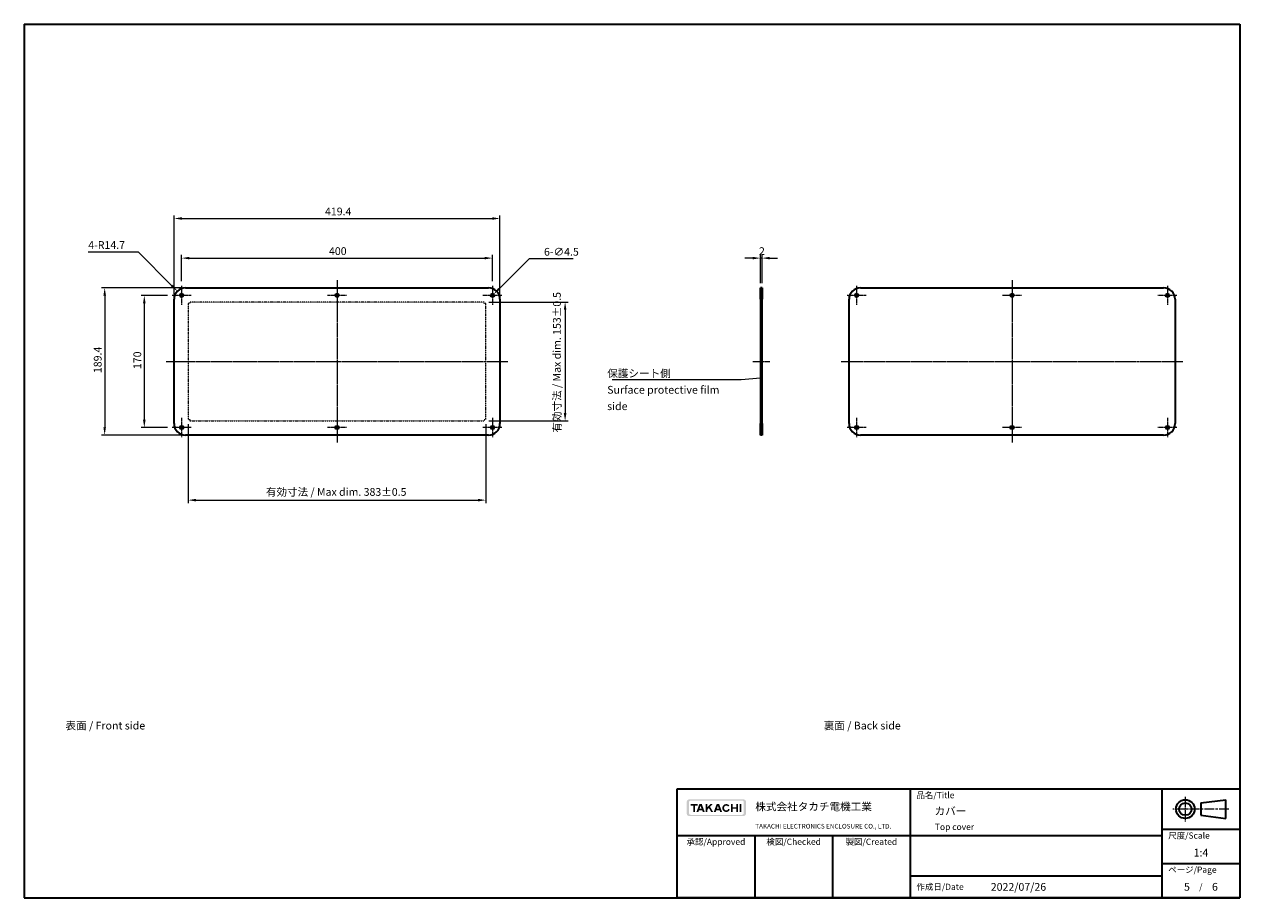
# Model space of a CAD drawing. Units: millimetres. Extents: x 10 to 7749, y 5 to 1691.
# Drawn here: x 4611 to 6175, y 5 to 1129 of the extents above; entities that cross this region are included whole.
import ezdxf
from ezdxf.enums import TextEntityAlignment as Align

# ---------------------------------------------------------------- set-up
doc = ezdxf.new("R2010")
doc.units = ezdxf.units.MM
doc.header["$LTSCALE"] = 0.6666666666666666
doc.linetypes.add('CHAIN', pattern=[0.35429999999999995, 0.2362, -0.0295, 0.0591, -0.0295])
doc.linetypes.add('DASH_DOUBLE_DOT', pattern=[0.43979999999999997, 0.24, -0.06, 0.0098, -0.06, 0.01, -0.06])
doc.layers.get('Defpoints').update_dxf_attribs({"lineweight": 25})
for name, color, linetype, lineweight in [('Border (ISO)', 7, 'Continuous', 35), ('Center Mark (ISO)', 131, 'Continuous', 18), ('Centerline (ISO)', 131, 'Continuous', 18), ('Dimension (ISO)', 7, 'Continuous', 18), ('Dimension (ISO) @ 1', 7, 'Continuous', 18), ('Hatch (ISO)', 1, 'Continuous', 18), ('Sketch Geometry (ISO)', 7, 'Continuous', 18), ('Symbol (ISO)', 7, 'Continuous', 18), ('Title (ISO)', 7, 'Continuous', 35), ('Visible (ISO)', 7, 'Continuous', 35), ('Visible Narrow (ISO)', 7, 'Continuous', 25)]:
    doc.layers.add(name, color=color, linetype=linetype, lineweight=lineweight)
doc.styles.add('Note Text (TK)', font='txt')
doc.styles.add('文字スタイル67', font='arial.ttf')
doc.dimstyles.new('Default - Method 1b (TK)', dxfattribs={"dimscale": 0.6666666666666666, "dimtxt": 2.5, "dimasz": 2.5, "dimexe": 1, "dimexo": 1.499999999999999, "dimgap": 1, "dimtad": 1, "dimtoh": 1, "dimrnd": 1e-08, "dimdsep": 46, "dimtxsty": 'Note Text (TK)', "dimcen": 0.09, "dimdle": 5, "dimclrd": 100, "dimclre": 100, "dimclrt": 7, "dimadec": 1, "dimazin": 1, "dimtfac": 1, "dimtmove": 0, "dimatfit": 3, "dimfxl": 1, "dimtolj": 1, "dimlwd": -1, "dimlwe": -1, "dimarcsym": 0})
doc.dimstyles.new('Default - Method 1b (TK)$7', dxfattribs={"dimscale": 0.6666666666666666, "dimtxt": 2.5, "dimasz": 2.5, "dimexe": 1, "dimexo": 1.499999999999999, "dimgap": 1, "dimtad": 1, "dimtoh": 1, "dimrnd": 1e-08, "dimdsep": 46, "dimtxsty": 'Note Text (TK)', "dimcen": 0.09, "dimdle": 5, "dimclrd": 100, "dimclre": 100, "dimclrt": 7, "dimadec": 1, "dimazin": 1, "dimtfac": 1, "dimtmove": 0, "dimatfit": 3, "dimfxl": 1, "dimtolj": 1, "dimlwd": -1, "dimlwe": -1, "dimarcsym": 0})

# ---------------------------------------------------------------- blocks, each defined once
blk = doc.blocks.new('図面枠 tk図枠')
at = {"layer": 'Border (ISO)'}
for p, q in [((14.49999999999999, 289), (405.4999999999999, 289)), ((14.49999999999999, 289), (14.50000000000001, 8.000000000000007)), ((405.4999999999999, 289), (405.4999999999999, 8.000000000000007)), ((14.50000000000001, 8.000000000000007), (405.4999999999999, 8.000000000000007))]:
    blk.add_line(p, q, dxfattribs=at)
blk = doc.blocks.new('表題欄 tk表題欄')
at = {"layer": 'Hatch (ISO)'}
h = blk.add_hatch(color=256, dxfattribs=at)
edge = h.paths.add_edge_path(flags=0)
edge.add_arc((95.57537688673352, 236.2990653650367), 0.5958259999999996, 269.9999999999897, 360)
edge.add_line((96.17120288673351, 236.2990653650368), (96.17120288673348, 239.7107813650365))
edge.add_arc((95.5753768867335, 239.7107813650366), 0.5958259999999996, 0, 90.0000000000068)
edge.add_line((95.57537688673342, 240.3066073650366), (79.13710888673356, 240.3066073650366))
edge.add_arc((79.13710888673353, 239.7107813650366), 0.5958259999999996, 89.99999999999744, 180)
edge.add_line((78.54128288673353, 239.7107813650365), (78.54128288673331, 236.2990653650368))
edge.add_arc((79.13710888673332, 236.2990653650365), 0.5958259999999996, 180, 270.0000000000231)
edge.add_line((79.13710888673356, 235.7032393650365), (95.57537688673342, 235.7032393650367))
edge = h.paths.add_edge_path()
edge.add_line((77.83935088673357, 239.9556413650366), (77.83935088673357, 236.0542053650368))
edge.add_arc((78.54128288673346, 236.0542053650367), 0.7019319999998935, 180, 270.0000000000087)
edge.add_line((78.54128288673357, 235.3522733650368), (96.17120288673352, 235.3522733650368))
edge.add_arc((96.17120288673351, 236.0542053650367), 0.7019319999998921, 270, 360)
edge.add_line((96.8731348867334, 236.0542053650368), (96.87313488673352, 239.9556413650366))
edge.add_arc((96.1712028867336, 239.9556413650367), 0.7019319999998921, 0, 90.00000000000873)
edge.add_line((96.17120288673348, 240.6575733650367), (78.54128288673357, 240.6575733650366))
edge.add_arc((78.54128288673357, 239.9556413650366), 0.7019319999999984, 90, 180)
for points in [[(79.07181288673355, 239.1476033650369), (79.07181288673355, 238.6578833650367), (79.92066088673353, 238.6578833650367), (79.92066088673353, 236.6581933650368), (80.50832488673353, 236.6581933650368), (80.50832488673353, 238.6578833650367), (81.35717288673355, 238.6578833650367), (81.35717288673355, 239.1476033650369)], [(85.68407849525303, 236.6581933650368), (84.9434673993943, 237.8918698287545), (84.41792288673358, 237.3246628822781), (84.41792288673358, 236.6581933650368), (83.89555488673355, 236.6581933650368), (83.89555488673355, 239.1476033650369), (84.41792288673358, 239.1476033650369), (84.41792288673358, 238.0993979968839), (85.38913556809511, 239.1476033650369), (86.10696490847272, 239.1476033650369), (85.31925422435492, 238.2974470774499), (86.30334488673353, 236.6581933650368)], [(92.09142939614459, 239.1476033650369), (92.09142939614459, 236.6581933650368), (92.60971639614465, 236.6581933650368), (92.60971639614465, 237.6580383650368), (93.76872039614462, 237.6580383650368), (93.76872039614462, 236.6581933650368), (94.28700739614459, 236.6581933650368), (94.28700739614459, 239.1476033650369), (93.76872039614462, 239.1476033650369), (93.76872039614462, 238.1477583650367), (92.60971639614465, 238.1477583650367), (92.60971639614465, 239.1476033650369)], [(94.84202339614467, 239.1476033650369), (94.84202339614467, 236.6581933650368), (95.36439139614473, 236.6581933650368), (95.36439139614473, 239.1476033650369)]]:
    blk.add_hatch(color=256, dxfattribs=at).paths.add_polyline_path(points)
h = blk.add_hatch(color=256, dxfattribs=at)
h.paths.add_polyline_path([(82.59020695886475, 237.7110913650368), (81.95242681460243, 237.7110913650368), (82.27131688673356, 238.5794973650367)], flags=0)
h.paths.add_polyline_path([(82.77903014574996, 237.1968853650368), (81.76360362771717, 237.1968853650368), (81.56578886050404, 236.6581933650368), (80.94907288673355, 236.6581933650368), (81.86321688673357, 239.1476033650369), (82.67941688673353, 239.1476033650369), (83.59356088673351, 236.6581933650368), (82.97684491296302, 236.6581933650368)])
h = blk.add_hatch(color=256, dxfattribs=at)
h.paths.add_polyline_path([(87.52707281460246, 237.7110913650368), (88.16485295886469, 237.7110913650368), (87.84596288673359, 238.5794973650367)], flags=0)
h.paths.add_polyline_path([(87.14043486050403, 236.6581933650368), (87.3382496277172, 237.1968853650368), (88.35367614574989, 237.1968853650368), (88.551490912963, 236.6581933650368), (89.16820688673343, 236.6581933650368), (88.25406288673352, 239.1476033650369), (87.43786288673356, 239.1476033650369), (86.52371888673358, 236.6581933650368)])
h = blk.add_hatch(color=256, dxfattribs=at)
edge = h.paths.add_edge_path()
edge.add_arc((90.52309888673334, 237.9028983650369), 1.273272000000011, 38.55054079078439, 336.5820184016556)
edge.add_line((91.69149139614446, 237.3968543650369), (91.17255542714857, 237.6216113977801))
edge.add_ellipse((90.52309888673352, 237.9028983650369), major_axis=(0, -0.7998759999999119), ratio=0.8673469387756529, start_angle=128.5505407907963, end_angle=426.582018401653, ccw=False)
edge.add_line((91.09381514418376, 238.3576891122095), (91.51887237036831, 238.6964075050431))
at = {"layer": 'Title (ISO)'}
for p, q in [((74.70882392282105, 244.052739026017), (255.7088239228211, 244.052739026017)), ((74.70882392282105, 209.052739026017), (74.70882392282105, 244.052739026017)), ((149.7088239228211, 244.052739026017), (149.7088239228211, 209.052739026017)), ((230.7088239228211, 244.052739026017), (230.7088239228211, 209.052739026017)), ((255.7088239228211, 244.052739026017), (255.7088239228211, 209.052739026017)), ((243.2088239228211, 239.552739026017), (251.2088239228211, 240.5527390260171)), ((243.2088239228211, 239.552739026017), (243.2088239228211, 235.552739026017)), ((251.2088239228211, 234.552739026017), (251.2088239228211, 240.5527390260171)), ((243.2088239228211, 235.552739026017), (251.2088239228211, 234.552739026017)), ((230.7088239228211, 231.052739026017), (255.7088239228211, 231.052739026017)), ((74.70882392282105, 229.052739026017), (230.7088239228211, 229.052739026017)), ((99.70882392282108, 229.052739026017), (99.70882392282108, 209.052739026017)), ((124.708823922821, 229.052739026017), (124.708823922821, 209.052739026017)), ((230.7088239228211, 220.052739026017), (255.7088239228211, 220.052739026017)), ((149.7088239228211, 216.052739026017), (230.7088239228211, 216.052739026017)), ((255.7088239228211, 209.052739026017), (74.70882392282105, 209.052739026017))]:
    blk.add_line(p, q, dxfattribs=at)
at = {"layer": 'Title (ISO)', "color": 4, "linetype": 'CHAIN', "lineweight": 18, "ltscale": 8.889559745788574}
blk.add_line((238.2088239228211, 241.552739026017), (238.2088239228211, 233.552739026017), dxfattribs=at)
at = {"layer": 'Title (ISO)', "color": 4, "linetype": 'CHAIN', "lineweight": 18, "ltscale": 20.00163269042969}
blk.add_line((252.2088239228211, 237.552739026017), (234.2088239228211, 237.552739026017), dxfattribs=at)
at = {"layer": 'Title (ISO)'}
for radius in [3, 2]:
    blk.add_circle((238.2088239228211, 237.552739026017), radius, dxfattribs=at)
at = {"layer": 'Title (ISO)', "color": 1, "char_height": 2.000000029802322, "line_spacing_factor": 1.5, "style": 'Note Text (TK)'}
for s, insert, attachment_point in [('\\fＭＳ Ｐゴシック|b0|i0;{\\H2.0000;品名/Title}', (151.708823922821, 242.052739026017), 4), ('\\fＭＳ Ｐゴシック|b0|i0;{\\H2.0000;承認/Approved}', (87.20882392282108, 227.052739026017), 5), ('\\fＭＳ Ｐゴシック|b0|i0;{\\H2.0000;検図/Checked}', (112.208823922821, 227.052739026017), 5), ('\\fＭＳ Ｐゴシック|b0|i0;{\\H2.0000;製図/Created}', (137.2088239228211, 227.052739026017), 5), ('\\fＭＳ Ｐゴシック|b0|i0;{\\H2.0000;尺度/Scale}', (232.7088239228211, 229.052739026017), 4), ('\\fＭＳ Ｐゴシック|b0|i0;{\\H2.0000;ページ/Page}', (232.7088239228211, 218.052739026017), 4), ('\\fＭＳ Ｐゴシック|b0|i0;{\\H2.0000;作成日/Date}', (151.708823922821, 212.552739026017), 4)]:
    blk.add_mtext(s, dxfattribs=dict(at, insert=insert, attachment_point=attachment_point))
at = {"layer": 'Title (ISO)', "color": 7, "line_spacing_factor": 1.5, "style": 'Note Text (TK)'}
for s, insert, char_height, attachment_point in [('株式会社タカチ電機工業', (99.87313488673345, 238.052739026017), 2.5, 4), ('\\fArial|b0|i0;{\\H1.4986;TAKACHI ELECTRONICS ENCLOSURE CO., LTD.}', (99.87313488673342, 232.052739026017), 1.49859994649887, 4), ('\\fＭＳ Ｐゴシック|b0|i0;{\\H2.0000;/}', (243.2088239228211, 212.5527390260171), 2.000000029802322, 5)]:
    blk.add_mtext(s, dxfattribs=dict(at, insert=insert, char_height=char_height, attachment_point=attachment_point))
at = {"layer": 'Title (ISO)', "color": 7}
for tag, p, height, style in [('<品名>_001', (157.4673466500938, 235.6677958441988), 2.5, 'Note Text (TK)'), ('<Title>_001', (157.4878143697324, 230.5520568828656), 2.000000029802322, '文字スタイル67'), ('作成日_001', (175.8664943773665, 211.2814322078352), 2.5, 'Note Text (TK)'), ('<ページ_No.>_001', (237.9488807410029, 211.3027390260171), 2.5, 'Note Text (TK)'), ('<総ページ数>_001', (246.7997330137301, 211.3027390260171), 2.5, 'Note Text (TK)')]:
    blk.add_attdef(tag, p, '', height=height, dxfattribs=dict(at, style=style))
at = {"layer": 'Title (ISO)', "color": 7, "style": 'Note Text (TK)'}
blk.add_attdef('<尺度>', text='', height=2.5, dxfattribs=at).set_placement((243.2088239228211, 223.5527390260171), align=Align.MIDDLE_CENTER)
blk = doc.blocks.new('*D58')
at = {"layer": 'Defpoints', "color": 0}
for p in [(5213.764323990364, 828.445066544516), (4813.764323990365, 792.695066544516), (5213.764323990364, 792.695066544516)]:
    blk.add_point(p, dxfattribs=at)
at = {"layer": 'Dimension (ISO)', "color": 100}
for p, q in [((4813.764323990365, 798.695066544516), (4813.764323990365, 832.445066544516)), ((5213.764323990364, 798.695066544516), (5213.764323990364, 832.445066544516)), ((4823.764323990364, 828.445066544516), (5203.764323990364, 828.445066544516))]:
    blk.add_line(p, q, dxfattribs=at)
for points in [[(4823.764323990364, 830.1117332111825), (4823.764323990364, 826.7783998778494), (4813.764323990365, 828.445066544516)], [(5203.764323990364, 830.1117332111825), (5203.764323990364, 826.7783998778494), (5213.764323990364, 828.445066544516)]]:
    blk.add_solid(points, dxfattribs=at)
at = {"layer": 'Dimension (ISO)', "color": 7, "insert": (5003.366596717637, 837.445066544516), "char_height": 10, "attachment_point": 4, "style": 'Note Text (TK)'}
blk.add_mtext('\\A1;400', dxfattribs=at)
blk = doc.blocks.new('*D59')
at = {"layer": 'Defpoints', "color": 0}
for p in [(5223.464323990365, 879.445066544516), (4804.064323990365, 775.445066544516), (5223.464323990365, 775.445066544516)]:
    blk.add_point(p, dxfattribs=at)
at = {"layer": 'Dimension (ISO)', "color": 100}
for p, q in [((4804.064323990365, 781.445066544516), (4804.064323990365, 883.4450665445158)), ((4814.064323990365, 879.445066544516), (5213.464323990365, 879.445066544516)), ((5223.464323990365, 781.445066544516), (5223.464323990365, 883.4450665445158))]:
    blk.add_line(p, q, dxfattribs=at)
for points in [[(4814.064323990365, 881.1117332111825), (4814.064323990365, 877.7783998778494), (4804.064323990365, 879.445066544516)], [(5213.464323990365, 881.1117332111825), (5213.464323990365, 877.7783998778494), (5223.464323990365, 879.445066544516)]]:
    blk.add_solid(points, dxfattribs=at)
at = {"layer": 'Dimension (ISO)', "color": 7, "insert": (4998.224551263092, 888.445066544516), "char_height": 10, "attachment_point": 4, "style": 'Note Text (TK)'}
blk.add_mtext('\\A1;419.4', dxfattribs=at)
blk = doc.blocks.new('*D60')
at = {"layer": 'Defpoints', "color": 0}
for p in [(4808.369854306923, 785.839536227958), (4818.764323990366, 775.4450665445167)]:
    blk.add_point(p, dxfattribs=at)
at = {"layer": 'Dimension (ISO)', "color": 100}
for p, q in [((4693.611175555751, 836.3155348309001), (4757.893855703968, 836.3155348308998)), ((4757.893855703968, 836.3155348308998), (4801.298786495056, 792.9106040398224))]:
    blk.add_line(p, q, dxfattribs=at)
blk.add_solid([(4802.477297797033, 794.0891153418002), (4800.12027519308, 791.7320927378446), (4808.369854306923, 785.839536227958)], dxfattribs=at)
at = {"layer": 'Dimension (ISO)', "color": 7, "insert": (4693.61117555575, 845.2955348309004), "char_height": 10, "attachment_point": 4, "style": 'Note Text (TK)'}
blk.add_mtext('\\A1;\\fＭＳ Ｐゴシック|b0|i0;{\\H9.9600;4-R14.7}', dxfattribs=at)
blk = doc.blocks.new('*D61')
at = {"layer": 'Defpoints', "color": 0}
for p in [(4801.514323990367, 780.4450665445163), (4765.764323990365, 610.4450665445162), (4801.514323990367, 610.4450665445162)]:
    blk.add_point(p, dxfattribs=at)
at = {"layer": 'Dimension (ISO)', "color": 100}
for p, q in [((4795.514323990366, 780.4450665445163), (4761.764323990365, 780.4450665445163)), ((4765.764323990365, 770.4450665445164), (4765.764323990365, 620.4450665445161)), ((4795.514323990366, 610.4450665445162), (4761.764323990365, 610.4450665445162))]:
    blk.add_line(p, q, dxfattribs=at)
for points in [[(4764.097657323698, 770.4450665445164), (4767.430990657032, 770.4450665445164), (4765.764323990365, 780.4450665445163)], [(4764.097657323698, 620.4450665445161), (4767.430990657032, 620.4450665445161), (4765.764323990365, 610.4450665445162)]]:
    blk.add_solid(points, dxfattribs=at)
at = {"layer": 'Dimension (ISO)', "color": 7, "insert": (4756.764323990364, 685.5587029081523), "char_height": 10, "attachment_point": 4, "rotation": 90, "style": 'Note Text (TK)'}
blk.add_mtext('\\A1;170', dxfattribs=at)
blk = doc.blocks.new('*D62')
at = {"layer": 'Defpoints', "color": 0}
for p in [(4818.764323990366, 790.1450665445171), (4714.764323990365, 600.7450665445173), (4818.764323990366, 600.7450665445173)]:
    blk.add_point(p, dxfattribs=at)
at = {"layer": 'Dimension (ISO)', "color": 100}
for p, q in [((4812.764323990366, 790.1450665445171), (4710.764323990366, 790.1450665445171)), ((4714.764323990365, 780.1450665445171), (4714.764323990365, 610.7450665445172)), ((4812.764323990366, 600.7450665445173), (4710.764323990366, 600.7450665445173))]:
    blk.add_line(p, q, dxfattribs=at)
for points in [[(4713.097657323698, 780.1450665445171), (4716.430990657032, 780.1450665445171), (4714.764323990365, 790.1450665445171)], [(4713.097657323698, 610.7450665445172), (4716.430990657032, 610.7450665445172), (4714.764323990365, 600.7450665445173)]]:
    blk.add_solid(points, dxfattribs=at)
at = {"layer": 'Dimension (ISO)', "color": 7, "insert": (4705.764323990364, 680.4166574536068), "char_height": 10, "attachment_point": 4, "rotation": 90, "style": 'Note Text (TK)'}
blk.add_mtext('\\A1;189.4', dxfattribs=at)
blk = doc.blocks.new('*D63')
at = {"layer": 'Defpoints', "color": 0}
for p in [(4822.264323990364, 620.9450665445167), (5205.264323990364, 620.9450665445167), (5205.264323990364, 516.9450665445167)]:
    blk.add_point(p, dxfattribs=at)
at = {"layer": 'Dimension (ISO)', "color": 100}
for p, q in [((4822.264323990364, 614.9450665445169), (4822.264323990364, 512.9450665445167)), ((5205.264323990364, 614.9450665445169), (5205.264323990364, 512.9450665445167)), ((4832.264323990365, 516.9450665445167), (5195.264323990365, 516.9450665445167))]:
    blk.add_line(p, q, dxfattribs=at)
for points in [[(4832.264323990365, 518.6117332111835), (4832.264323990365, 515.2783998778502), (4822.264323990364, 516.9450665445167)], [(5195.264323990365, 518.6117332111835), (5195.264323990365, 515.2783998778502), (5205.264323990364, 516.9450665445167)]]:
    blk.add_solid(points, dxfattribs=at)
at = {"layer": 'Dimension (ISO)', "color": 7, "insert": (4922.200233081274, 527.5096119990624), "char_height": 10, "attachment_point": 4, "style": 'Note Text (TK)'}
blk.add_mtext('\\A1;\\fＭＳ Ｐゴシック|b0|i0;{\\H9.9600;有効寸法 / Max dim. 383±0.5}', dxfattribs=at)
blk = doc.blocks.new('*D64')
at = {"layer": 'Defpoints', "color": 0}
for p in [(5203.264323990366, 771.9450665445164), (5203.264323990366, 618.945066544517), (5307.264323990366, 618.945066544517)]:
    blk.add_point(p, dxfattribs=at)
at = {"layer": 'Dimension (ISO)', "color": 100}
for p, q in [((5209.264323990367, 771.9450665445164), (5311.264323990365, 771.9450665445164)), ((5307.264323990366, 761.9450665445163), (5307.264323990366, 628.9450665445171)), ((5209.264323990367, 618.945066544517), (5311.264323990365, 618.945066544517))]:
    blk.add_line(p, q, dxfattribs=at)
for points in [[(5305.597657323699, 761.9450665445163), (5308.930990657032, 761.9450665445163), (5307.264323990366, 771.9450665445164)], [(5305.597657323699, 628.9450665445171), (5308.930990657032, 628.9450665445171), (5307.264323990366, 618.945066544517)]]:
    blk.add_solid(points, dxfattribs=at)
at = {"layer": 'Dimension (ISO)', "color": 7, "insert": (5296.699778535819, 603.8809756354241), "char_height": 10, "attachment_point": 4, "rotation": 90, "style": 'Note Text (TK)'}
blk.add_mtext('\\A1;\\fＭＳ Ｐゴシック|b0|i0;{\\H9.9600;有効寸法 / Max dim. 153±0.5}', dxfattribs=at)
blk = doc.blocks.new('*D65')
at = {"layer": 'Defpoints', "color": 0}
for p in [(5215.355314248032, 782.036056802185), (5212.173333732695, 778.8540762868469)]:
    blk.add_point(p, dxfattribs=at)
at = {"layer": 'Dimension (ISO)', "color": 100}
for p, q in [((5260.902895379827, 827.5836379339793), (5222.426382059899, 789.1071246140509)), ((5317.783941052948, 827.5836379339789), (5260.902895379827, 827.5836379339793)), ((5213.404323990364, 780.4450665445165), (5214.124323990365, 780.4450665445165)), ((5213.764323990364, 780.0850665445164), (5213.764323990364, 780.8050665445166))]:
    blk.add_line(p, q, dxfattribs=at)
blk.add_solid([(5221.247870757921, 790.2856359160287), (5223.604893361876, 787.9286133120736), (5215.355314248032, 782.036056802185)], dxfattribs=at)
at = {"layer": 'Dimension (ISO)', "color": 7, "insert": (5280.150986507496, 836.563637933979), "char_height": 10, "attachment_point": 4, "style": 'Note Text (TK)'}
blk.add_mtext('\\A1;\\fＭＳ Ｐゴシック|b0|i0;{\\H9.9600;6-∅4.5}', dxfattribs=at)
blk = doc.blocks.new('*D66')
at = {"layer": 'Defpoints', "color": 0}
for p in [(5558.628790716926, 828.445066544516), (5558.628790716926, 790.1450665445167), (5560.628790716926, 790.1450665445167)]:
    blk.add_point(p, dxfattribs=at)
at = {"layer": 'Dimension (ISO)', "color": 100}
for p, q in [((5558.628790716926, 796.1450665445166), (5558.628790716926, 832.445066544516)), ((5560.628790716926, 796.1450665445166), (5560.628790716926, 832.445066544516)), ((5548.628790716925, 828.445066544516), (5538.628790716925, 828.445066544516)), ((5560.628790716926, 828.445066544516), (5558.628790716926, 828.445066544516)), ((5570.628790716925, 828.445066544516), (5580.628790716925, 828.445066544516))]:
    blk.add_line(p, q, dxfattribs=at)
for points in [[(5548.628790716925, 830.1117332111825), (5548.628790716925, 826.7783998778494), (5558.628790716926, 828.445066544516)], [(5570.628790716925, 830.1117332111825), (5570.628790716925, 826.7783998778494), (5560.628790716926, 828.445066544516)]]:
    blk.add_solid(points, dxfattribs=at)
at = {"layer": 'Dimension (ISO)', "color": 7, "insert": (5556.731063444198, 837.445066544516), "char_height": 10, "attachment_point": 4, "style": 'Note Text (TK)'}
blk.add_mtext('\\A1;2', dxfattribs=at)

msp = doc.modelspace()

# ---------------------------------------------------------------- linework, layer by layer
at = {"layer": 'Center Mark (ISO)', "linetype": 'CHAIN', "ltscale": 6.806045532226562}
for p, q in [((4813.764323990365, 792.695066544516), (4813.764323990365, 768.1950665445167)), ((5013.764323990365, 792.695066544516), (5013.764323990365, 768.195066544516)), ((5213.764323990364, 792.695066544516), (5213.764323990364, 768.1950665445167)), ((5682.401523498191, 792.695066544516), (5682.401523498191, 768.1950665445167)), ((5882.401523498192, 792.695066544516), (5882.401523498192, 768.195066544516)), ((6082.401523498191, 792.695066544516), (6082.401523498191, 768.1950665445167)), ((4826.014323990365, 780.445066544516), (4801.514323990364, 780.445066544516)), ((5026.014323990365, 780.445066544516), (5001.514323990364, 780.445066544516)), ((5226.014323990365, 780.445066544516), (5201.514323990364, 780.445066544516)), ((5694.651523498191, 780.445066544516), (5670.151523498192, 780.445066544516)), ((5894.651523498191, 780.445066544516), (5870.151523498192, 780.445066544516)), ((6094.651523498192, 780.445066544516), (6070.151523498192, 780.445066544516)), ((4826.014323990365, 610.445066544516), (4801.514323990364, 610.445066544516)), ((4813.764323990365, 622.695066544516), (4813.764323990365, 598.195066544516)), ((5026.014323990365, 610.445066544516), (5001.514323990364, 610.445066544516)), ((5013.764323990365, 622.695066544516), (5013.764323990365, 598.195066544516)), ((5226.014323990365, 610.445066544516), (5201.514323990364, 610.445066544516)), ((5213.764323990364, 622.695066544516), (5213.764323990364, 598.195066544516)), ((5694.651523498191, 610.445066544516), (5670.151523498192, 610.445066544516)), ((5682.401523498191, 622.695066544516), (5682.401523498191, 598.195066544516)), ((5894.651523498191, 610.445066544516), (5870.151523498192, 610.445066544516)), ((5882.401523498192, 622.695066544516), (5882.401523498192, 598.195066544516)), ((6094.651523498192, 610.445066544516), (6070.151523498192, 610.445066544516)), ((6082.401523498191, 622.695066544516), (6082.401523498191, 598.195066544516))]:
    msp.add_line(p, q, dxfattribs=at)
at = {"layer": 'Centerline (ISO)', "linetype": 'CHAIN', "ltscale": 23.99096870422363}
for p, q in [((5013.764323990365, 800.1450665445167), (5013.764323990365, 590.745066544517)), ((5882.401523498192, 800.1450665445167), (5882.401523498192, 590.745066544517)), ((4794.064323990364, 695.445066544516), (5233.464323990364, 695.445066544516)), ((5662.701523498192, 695.445066544516), (6102.101523498191, 695.445066544516))]:
    msp.add_line(p, q, dxfattribs=at)
at = {"layer": 'Centerline (ISO)', "linetype": 'CHAIN', "ltscale": 6.111540794372558}
msp.add_line((5548.62879071693, 695.445066544516), (5570.62879071693, 695.445066544516), dxfattribs=at)
at = {"layer": 'Sketch Geometry (ISO)', "color": 4, "linetype": 'DASH_DOUBLE_DOT', "lineweight": 18, "ltscale": 0.4474907219409943}
for p, q in [((4824.264323990365, 769.945066544516), (4822.264323990364, 769.945066544516)), ((4824.264323990365, 771.945066544516), (4824.264323990365, 769.945066544516)), ((5203.264323990365, 769.945066544516), (5203.264323990365, 771.945066544516)), ((5205.264323990364, 769.945066544516), (5203.264323990365, 769.945066544516)), ((4822.264323990364, 620.9450665445167), (4824.264323990365, 620.9450665445167)), ((4824.264323990365, 620.9450665445167), (4824.264323990365, 618.9450665445169)), ((5203.264323990365, 618.9450665445169), (5203.264323990365, 620.9450665445167)), ((5203.264323990365, 620.9450665445167), (5205.264323990364, 620.9450665445167))]:
    msp.add_line(p, q, dxfattribs=at)
at = {"layer": 'Sketch Geometry (ISO)', "color": 4, "linetype": 'DASH_DOUBLE_DOT', "lineweight": 18, "ltscale": 9.410842895507812}
for p, q in [((4822.264323990364, 769.945066544516), (4822.264323990364, 620.9450665445167)), ((5205.264323990364, 620.9450665445167), (5205.264323990364, 769.945066544516))]:
    msp.add_line(p, q, dxfattribs=at)
at = {"layer": 'Sketch Geometry (ISO)', "color": 4, "linetype": 'DASH_DOUBLE_DOT', "lineweight": 18, "ltscale": 8.976617813110352}
for p, q in [((5203.264323990365, 771.945066544516), (4824.264323990365, 771.945066544516)), ((4824.264323990365, 618.9450665445169), (5203.264323990365, 618.9450665445169))]:
    msp.add_line(p, q, dxfattribs=at)
at = {"layer": 'Visible (ISO)'}
for p, q in [((4818.764323990365, 790.1450665445167), (5208.764323990365, 790.1450665445167)), ((5560.628790716926, 790.1450665445167), (5558.628790716926, 790.1450665445167)), ((5558.62879071693, 775.445066544516), (5558.628790716926, 790.1450665445167)), ((5560.628790716926, 790.1450665445167), (5560.62879071693, 775.445066544516)), ((5687.401523498191, 790.1450665445167), (6077.401523498192, 790.1450665445167)), ((4804.064323990365, 615.445066544516), (4804.064323990365, 775.445066544516)), ((5223.464323990365, 775.445066544516), (5223.464323990365, 615.445066544516)), ((5558.62879071693, 775.445066544516), (5558.62879071693, 615.445066544516)), ((5560.62879071693, 615.445066544516), (5560.62879071693, 775.445066544516)), ((5672.701523498192, 615.445066544516), (5672.701523498192, 775.445066544516)), ((6092.101523498191, 775.445066544516), (6092.101523498191, 615.445066544516)), ((5558.628790716926, 600.745066544517), (5558.62879071693, 615.4450665445167)), ((5560.62879071693, 615.4450665445167), (5560.628790716926, 600.745066544517)), ((5208.764323990365, 600.745066544517), (4818.764323990365, 600.745066544517)), ((5560.628790716926, 600.745066544517), (5558.628790716926, 600.745066544517)), ((6077.401523498192, 600.745066544517), (5687.401523498191, 600.745066544517))]:
    msp.add_line(p, q, dxfattribs=at)
for centre in [(4813.764323990365, 780.445066544516), (5013.764323990365, 780.445066544516), (5213.764323990364, 780.445066544516), (5682.401523498191, 780.445066544516), (5882.401523498192, 780.445066544516), (6082.401523498191, 780.445066544516), (4813.764323990365, 610.445066544516), (5013.764323990365, 610.445066544516), (5213.764323990364, 610.445066544516), (5682.401523498191, 610.445066544516), (5882.401523498192, 610.445066544516), (6082.401523498191, 610.445066544516)]:
    msp.add_circle(centre, 2.249999999999998, dxfattribs=at)
for centre, radius, start, end in [((4818.764323990365, 775.445066544516), 14.69999999999998, 90, 180), ((5208.764323990365, 775.445066544516), 14.69999999999993, 0, 90), ((5687.401523498191, 775.445066544516), 14.69999999999993, 90, 180), ((6077.401523498192, 775.445066544516), 14.69999999999998, 0, 90), ((4818.764323990365, 615.445066544516), 14.69999999999998, 180, 270), ((5208.764323990365, 615.4450665445167), 14.69999999999999, 270, 0), ((5687.401523498191, 615.4450665445167), 14.69999999999999, 180, 270), ((6077.401523498192, 615.445066544516), 14.69999999999998, 270, 0)]:
    msp.add_arc(centre, radius, start, end, dxfattribs=at)
at = {"layer": 'Visible Narrow (ISO)'}
for p, q in [((5560.62879071693, 775.445066544516), (5558.62879071693, 775.445066544516)), ((5560.62879071693, 615.445066544516), (5558.62879071693, 615.445066544516))]:
    msp.add_line(p, q, dxfattribs=at)

# ---------------------------------------------------------------- block references
at = {"xscale": 4, "yscale": 4, "zscale": 4}
msp.add_blockref('図面枠 tk図枠', (4553.333333333333, -26.66666666666666), dxfattribs=at)
ref = msp.add_blockref('表題欄 tk表題欄', (5152.49803764205, -830.8776227707345), dxfattribs=dict(xscale=4, yscale=4, zscale=4))
ref.add_attrib('<品名>_001', 'カバー', (5782.651515151516, 111.8787878787879), dxfattribs={"layer": 'Title (ISO)', "color": 7, "height": 10, "style": 'Note Text (TK)'})
ref.add_attrib('<尺度>_001', '1:4', (6116.043560606061, 58.33333333333334), dxfattribs={"layer": 'Title (ISO)', "color": 7, "height": 10, "style": 'Note Text (TK)'})
ref.add_attrib('作成日_001', '2022/07/26', (5854.998106060607, 14.24810606060606), dxfattribs={"layer": 'Title (ISO)', "color": 7, "height": 10, "style": 'Note Text (TK)'})
ref.add_attrib('<Title>_001', 'Top cover', (5783.07139608523, 92.44383806517419), dxfattribs={"layer": 'Title (ISO)', "color": 7, "height": 8.00000011920929, "style": '文字スタイル67'})
ref.add_attrib('<ページ_No.>_001', '5', (6103.696969696971, 14.33333333333333), dxfattribs={"layer": 'Title (ISO)', "color": 7, "height": 10, "style": 'Note Text (TK)'})
ref.add_attrib('<総ページ数>_001', '6', (6139.69696969697, 14.33333333333333), dxfattribs={"layer": 'Title (ISO)', "color": 7, "height": 10, "style": 'Note Text (TK)'})

# ---------------------------------------------------------------- texts
at = {"layer": 'Symbol (ISO)', "color": 7, "char_height": 10, "style": 'Note Text (TK)'}
for s, insert, width, attachment_point, line_spacing_factor in [('\\fＭＳ Ｐゴシック|b0|i0;保護シート側\\P\\fＭＳ Ｐゴシック|b0|i0;Surface protective film side', (5361.426524945295, 685.0576067979412), 172.3976707458496, 1, 1.265217423439025), ('\\fＭＳ Ｐゴシック|b0|i0;裏面 / Back side', (5640.015154329471, 226.8067860011918), 107.1345043182373, 4, 1.5)]:
    msp.add_mtext(s, dxfattribs=dict(at, insert=insert, width=width, attachment_point=attachment_point, line_spacing_factor=line_spacing_factor))
at = {"layer": 'Symbol (ISO)', "color": 7, "insert": (4664.304831916427, 226.8067860011918), "char_height": 10, "attachment_point": 4, "line_spacing_factor": 1.5, "style": 'Note Text (TK)'}
msp.add_mtext('\\fＭＳ Ｐゴシック|b0|i0;表面 / Front side', dxfattribs=at)

# ---------------------------------------------------------------- dimensions: what is measured, and where the dimension line sits
at = {"layer": 'Dimension (ISO) @ 1', "color": 100}
dim = msp.add_linear_dim(base=(5223.464323990365, 879.445066544516), p1=(4804.064323990365, 775.445066544516), p2=(5223.464323990365, 775.445066544516), dimstyle='Default - Method 1b (TK)', override={"dimscale": 1, "dimtxt": 10, "dimasz": 10, "dimexe": 4, "dimexo": 5.999999999999999, "dimgap": 4, "dimdec": 2, "dimcen": 0.36, "dimtol": 0, "dimlim": 0, "dimtp": 0, "dimtm": 0, "dimtdec": 2, "dimtix": 0, "dimtofl": 0, "dimtmove": 0, "dimatfit": 1}, dxfattribs=at)
dim.commit()
dim.dimension.update_dxf_attribs({"geometry": '*D59', "text_midpoint": (5013.764323990365, 879.445066544516), "dimtype": 128})
dim = msp.add_radius_dim(center=(4818.764323990366, 775.4450665445167), mpoint=(4808.369854306923, 785.839536227958), text='\\fＭＳ Ｐゴシック|b0|i0;{\\H9.9600;4-<>}', dimstyle='Default - Method 1b (TK)', override={"dimscale": 1, "dimtxt": 10, "dimasz": 10, "dimexe": 4, "dimexo": 5.999999999999999, "dimgap": 4, "dimtih": 1, "dimtoh": 1, "dimdec": 2, "dimlfac": 0.999999999999996, "dimcen": 0, "dimtol": 0, "dimlim": 0, "dimtp": 0, "dimtm": 0, "dimtdec": 2, "dimtix": 0, "dimtofl": 0, "dimtmove": 0, "dimatfit": 3}, dxfattribs=at)
dim.commit()
dim.dimension.update_dxf_attribs({"geometry": '*D60', "text_midpoint": (4717.01151646484, 836.3155348309003), "dimtype": 132})
for base, p1, p2, angle, override, picture, middle in [((5213.764323990364, 828.445066544516), (4813.764323990365, 792.695066544516), (5213.764323990364, 792.695066544516), 180, {"dimscale": 1, "dimtxt": 10, "dimasz": 10, "dimexe": 4, "dimexo": 5.999999999999999, "dimgap": 4, "dimdec": 2, "dimcen": 0.36, "dimtol": 0, "dimlim": 0, "dimtp": 0, "dimtm": 0, "dimtdec": 2, "dimtix": 0, "dimtofl": 0, "dimtmove": 0, "dimatfit": 1}, '*D58', (5013.764323990365, 828.445066544516)), ((5558.628790716926, 828.445066544516), (5560.628790716926, 790.1450665445167), (5558.628790716926, 790.1450665445167), 180, {"dimscale": 1, "dimtxt": 10, "dimasz": 10, "dimexe": 4, "dimexo": 5.999999999999999, "dimgap": 4, "dimdec": 2, "dimcen": 0.36, "dimtol": 0, "dimlim": 0, "dimtp": 0, "dimtm": 0, "dimtdec": 2, "dimtix": 0, "dimtofl": 1, "dimtmove": 0, "dimatfit": 1}, '*D66', (5559.628790716925, 828.445066544516)), ((4714.764323990365, 600.7450665445173), (4818.764323990365, 790.1450665445167), (4818.764323990365, 600.745066544517), 270, {"dimscale": 1, "dimtxt": 10, "dimasz": 10, "dimexe": 4, "dimexo": 5.999999999999999, "dimgap": 4, "dimdec": 2, "dimcen": 0.36, "dimtol": 0, "dimlim": 0, "dimtp": 0, "dimtm": 0, "dimtdec": 2, "dimtix": 0, "dimtofl": 0, "dimtmove": 0, "dimatfit": 1}, '*D62', (4714.764323990364, 695.445066544516)), ((4765.764323990365, 610.4450665445162), (4801.514323990364, 780.445066544516), (4801.514323990364, 610.445066544516), 90, {"dimscale": 1, "dimtxt": 10, "dimasz": 10, "dimexe": 4, "dimexo": 5.999999999999999, "dimgap": 4, "dimdec": 2, "dimcen": 0.36, "dimtol": 0, "dimlim": 0, "dimtp": 0, "dimtm": 0, "dimtdec": 2, "dimtix": 0, "dimtofl": 0, "dimtmove": 0, "dimatfit": 1}, '*D61', (4765.764323990365, 695.445066544516))]:
    dim = msp.add_linear_dim(base=base, p1=p1, p2=p2, angle=angle, dimstyle='Default - Method 1b (TK)', override=override, dxfattribs=at)
    dim.commit()
    dim.dimension.update_dxf_attribs({"geometry": picture, "text_midpoint": middle, "dimtype": 128})
dim = msp.add_diameter_dim_2p(p1=(5212.173333732695, 778.8540762868469), p2=(5215.355314248032, 782.036056802185), text='\\fＭＳ Ｐゴシック|b0|i0;{\\H9.9600;6-<>}', dimstyle='Default - Method 1b (TK)', override={"dimscale": 1, "dimtxt": 10, "dimasz": 10, "dimexe": 4, "dimexo": 5.999999999999999, "dimgap": 4, "dimtih": 1, "dimtoh": 1, "dimdec": 2, "dimlfac": 1.00000000000005, "dimcen": 0.36, "dimtol": 0, "dimlim": 0, "dimtp": 0, "dimtm": 0, "dimtdec": 2, "dimtix": 0, "dimtofl": 0, "dimtmove": 0, "dimatfit": 3}, dxfattribs=at)
dim.commit()
dim.dimension.update_dxf_attribs({"geometry": '*D65', "text_midpoint": (5298.967463780223, 827.5836379339789), "dimtype": 131})
for base, p1, p2, angle, picture, middle in [((5307.264323990366, 618.945066544517), (5203.264323990365, 771.945066544516), (5203.264323990365, 618.9450665445169), 90, '*D64', (5307.264323990365, 695.445066544515)), ((5205.264323990364, 516.9450665445167), (4822.264323990364, 620.9450665445167), (5205.264323990364, 620.9450665445167), 180, '*D63', (5013.764323990365, 516.9450665445167))]:
    dim = msp.add_linear_dim(base=base, p1=p1, p2=p2, angle=angle, text='\\fＭＳ Ｐゴシック|b0|i0;{\\H9.9600;有効寸法 / Max dim. <>}', dimstyle='Default - Method 1b (TK)', override={"dimscale": 1, "dimtxt": 10, "dimasz": 10, "dimexe": 4, "dimexo": 5.999999999999999, "dimgap": 4, "dimdec": 2, "dimcen": 0.36, "dimtol": 1, "dimlim": 0, "dimtp": 0.5, "dimtm": 0.5, "dimtdec": 2, "dimtix": 0, "dimtofl": 0, "dimtmove": 0, "dimatfit": 1}, dxfattribs=at)
    dim.commit()
    dim.dimension.update_dxf_attribs({"geometry": picture, "text_midpoint": middle, "dimtype": 128})

# ---------------------------------------------------------------- leaders
at = {"layer": 'Symbol (ISO)', "color": 100, "annotation_type": 0, "has_hookline": 1, "hookline_direction": 1, "text_width": 165.9659090909091}
msp.add_leader([(5558.62879071693, 673.9464955543756), (5533.824195691145, 671.6306992093546)], dimstyle='Default - Method 1b (TK)$7', override={"dimgap": 0, "dimtad": 1}, dxfattribs=at)

doc.saveas('drawing.dxf')
